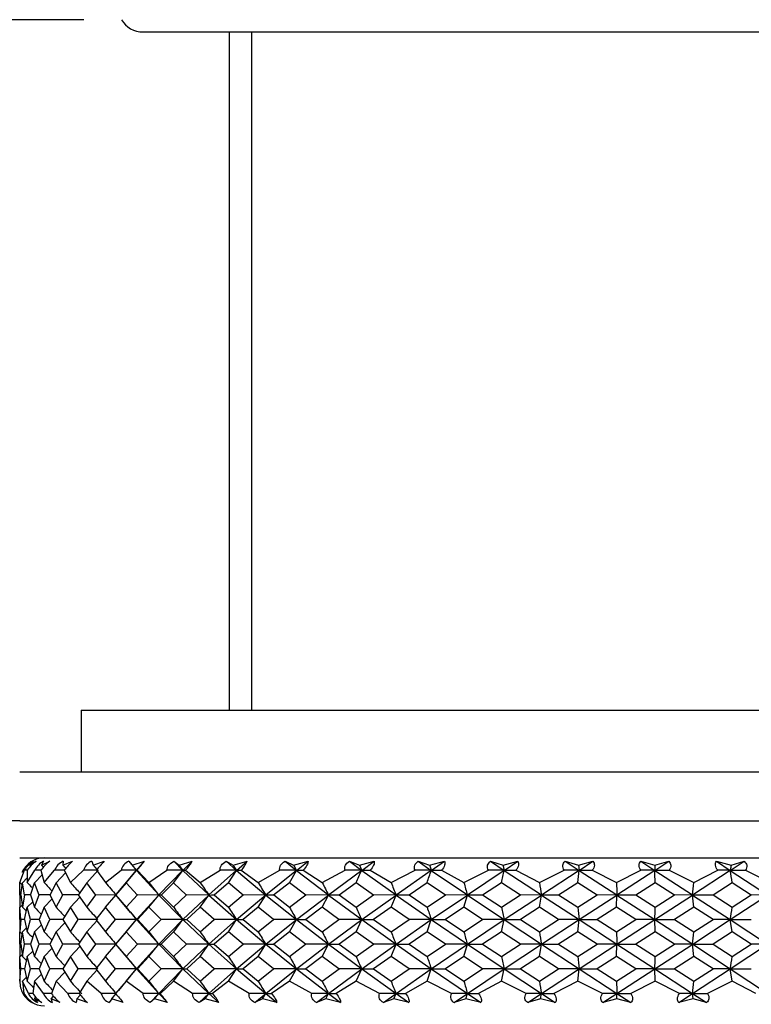
# Model space of a CAD drawing. Extents: x 9 to 197, y 34 to 273.
# Drawn here: x 89 to 104, y 111 to 131 of the extents above; entities that cross this region are included whole.
import ezdxf

# ---------------------------------------------------------------- set-up
doc = ezdxf.new("R2010")
doc.units = 0
for name, color, linetype in [('_TRANSLATION', 7, 'CONTINUOUS'), ('SCDBSC0002', 7, 'CONTINUOUS'), ('SFLBSC0002', 7, 'CONTINUOUS'), ('SGABSC0001', 7, 'CONTINUOUS'), ('SGUBSC0001', 7, 'CONTINUOUS'), ('SGUBSC0003', 7, 'CONTINUOUS'), ('SORBSC0012', 7, 'CONTINUOUS')]:
    doc.layers.add(name, color=color, linetype=linetype)
doc.styles.add('SEACAD_SOLID_EDGE_ISO', font='seiso.ttf')

# ---------------------------------------------------------------- blocks, each defined once
blk = doc.blocks.new('SE1')
at = {"layer": 'SCDBSC0002', "color": 7, "linetype": 'CONTINUOUS'}
for p, q in [((89.632, 113.888), (89.552, 113.808)), ((89.552, 113.808), (89.685, 113.888)), ((89.837, 113.888), (89.795, 113.808)), ((89.795, 113.808), (89.96, 113.888)), ((90.233, 113.888), (90.227, 113.808)), ((90.227, 113.808), (90.423, 113.888)), ((90.811, 113.888), (90.844, 113.808)), ((90.844, 113.808), (91.067, 113.888)), ((91.562, 113.889), (91.582, 113.865)), ((91.563, 113.888), (91.633, 113.808)), ((91.582, 113.865), (91.719, 113.704)), ((91.633, 113.808), (91.88, 113.888)), ((91.719, 113.704), (91.88, 113.887)), ((92.478, 113.888), (92.584, 113.808)), ((92.478, 113.887), (92.662, 113.704)), ((92.584, 113.808), (92.851, 113.888)), ((92.662, 113.704), (92.851, 113.887)), ((93.54, 113.888), (93.681, 113.808)), ((93.54, 113.887), (93.75, 113.704)), ((93.681, 113.808), (93.963, 113.888)), ((93.75, 113.704), (93.963, 113.887)), ((94.734, 113.888), (94.907, 113.808)), ((94.734, 113.887), (94.965, 113.704)), ((94.907, 113.808), (95.2, 113.888)), ((94.965, 113.704), (95.2, 113.887)), ((96.04, 113.888), (96.242, 113.808)), ((96.04, 113.887), (96.289, 113.704)), ((96.242, 113.808), (96.542, 113.888)), ((96.289, 113.704), (96.542, 113.887)), ((97.437, 113.888), (97.666, 113.808)), ((97.437, 113.887), (97.701, 113.704)), ((97.666, 113.808), (97.967, 113.888)), ((97.701, 113.704), (97.967, 113.887)), ((98.904, 113.888), (99.156, 113.808)), ((98.904, 113.887), (99.178, 113.704)), ((99.156, 113.808), (99.454, 113.888)), ((99.178, 113.704), (99.454, 113.887)), ((100.418, 113.888), (100.688, 113.808)), ((100.418, 113.887), (100.698, 113.704)), ((100.688, 113.808), (100.979, 113.888)), ((100.698, 113.704), (100.979, 113.887)), ((101.954, 113.888), (102.239, 113.808)), ((101.954, 113.887), (102.235, 113.704)), ((102.235, 113.704), (102.517, 113.887)), ((102.239, 113.808), (102.517, 113.888)), ((103.488, 113.888), (103.783, 113.808)), ((103.488, 113.887), (103.767, 113.704)), ((103.767, 113.704), (104.045, 113.887)), ((103.783, 113.808), (104.045, 113.888)), ((89.357, 113.455), (89.449, 113.705)), ((89.503, 113.705), (89.449, 113.705)), ((89.503, 113.705), (89.505, 113.455)), ((89.505, 113.455), (89.658, 113.705)), ((89.783, 113.705), (89.658, 113.705)), ((89.783, 113.705), (89.847, 113.455)), ((89.847, 113.455), (90.059, 113.705)), ((90.253, 113.705), (90.059, 113.705)), ((90.09, 113.454), (90.278, 113.655)), ((90.253, 113.705), (90.379, 113.455)), ((90.379, 113.455), (90.646, 113.705)), ((90.906, 113.705), (90.646, 113.705)), ((90.713, 113.454), (90.936, 113.704)), ((90.906, 113.705), (91.091, 113.455)), ((91.091, 113.455), (91.41, 113.705)), ((91.719, 113.705), (91.41, 113.705)), ((91.512, 113.454), (91.719, 113.704)), ((91.587, 113.545), (91.719, 113.705)), ((91.719, 113.705), (91.731, 113.705)), ((91.719, 113.704), (92.172, 113.205)), ((91.731, 113.705), (91.974, 113.455)), ((91.974, 113.455), (92.338, 113.705)), ((92.172, 113.205), (92.662, 113.705)), ((92.662, 113.705), (92.338, 113.705)), ((92.474, 113.454), (92.662, 113.704)), ((92.662, 113.705), (92.716, 113.705)), ((92.662, 113.704), (93.189, 113.205)), ((92.716, 113.705), (93.012, 113.455)), ((93.012, 113.455), (93.416, 113.705)), ((93.189, 113.205), (93.75, 113.705)), ((93.75, 113.705), (93.416, 113.705)), ((93.584, 113.454), (93.75, 113.704)), ((93.75, 113.705), (93.845, 113.705)), ((93.75, 113.704), (94.343, 113.204)), ((93.845, 113.705), (94.189, 113.455)), ((94.189, 113.455), (94.628, 113.705)), ((94.343, 113.205), (94.965, 113.705)), ((94.965, 113.705), (94.628, 113.705)), ((94.825, 113.454), (94.965, 113.704)), ((94.965, 113.705), (95.101, 113.705)), ((94.965, 113.704), (95.615, 113.205)), ((95.101, 113.705), (95.488, 113.455)), ((95.488, 113.455), (95.953, 113.705)), ((95.615, 113.205), (96.289, 113.705)), ((96.289, 113.705), (95.953, 113.705)), ((96.289, 113.705), (96.462, 113.705)), ((96.289, 113.704), (96.986, 113.205)), ((96.462, 113.705), (96.886, 113.455)), ((96.886, 113.455), (97.371, 113.705)), ((96.986, 113.205), (97.701, 113.705)), ((97.701, 113.705), (97.371, 113.705)), ((97.701, 113.705), (97.909, 113.705)), ((97.701, 113.704), (98.433, 113.205)), ((97.909, 113.705), (98.363, 113.455)), ((98.363, 113.455), (98.86, 113.705)), ((98.433, 113.205), (99.178, 113.705)), ((99.178, 113.705), (98.86, 113.705)), ((99.178, 113.705), (99.418, 113.705)), ((99.178, 113.704), (99.934, 113.205)), ((99.418, 113.705), (99.895, 113.455)), ((99.895, 113.455), (100.396, 113.705)), ((99.934, 113.205), (100.698, 113.705)), ((100.698, 113.705), (100.396, 113.705)), ((100.688, 113.808), (100.698, 113.705)), ((100.698, 113.705), (100.966, 113.705)), ((100.698, 113.704), (101.466, 113.205)), ((100.966, 113.705), (101.458, 113.455)), ((101.458, 113.455), (101.955, 113.705)), ((101.466, 113.205), (102.235, 113.705)), ((102.235, 113.705), (101.955, 113.705)), ((102.239, 113.808), (102.235, 113.705)), ((102.235, 113.705), (102.527, 113.705)), ((102.235, 113.704), (103.003, 113.205)), ((102.527, 113.705), (103.027, 113.455)), ((103.003, 113.205), (103.767, 113.705)), ((103.027, 113.455), (103.513, 113.705)), ((103.767, 113.705), (103.513, 113.705)), ((103.767, 113.705), (104.077, 113.705)), ((103.767, 113.704), (104.523, 113.205)), ((104.077, 113.705), (104.577, 113.455)), ((89.351, 113.204), (89.357, 113.454)), ((89.375, 113.204), (89.406, 113.454)), ((89.406, 113.454), (89.504, 113.553)), ((89.449, 113.204), (89.406, 113.454)), ((89.572, 113.204), (89.652, 113.454)), ((89.652, 113.454), (89.806, 113.613)), ((89.743, 113.204), (89.652, 113.454)), ((90.09, 113.454), (89.963, 113.204)), ((90.228, 113.204), (90.09, 113.454)), ((90.713, 113.454), (90.54, 113.204)), ((90.897, 113.204), (90.713, 113.454)), ((91.512, 113.454), (91.297, 113.204)), ((91.588, 113.551), (91.304, 113.213)), ((91.738, 113.204), (91.512, 113.454)), ((92.474, 113.454), (92.219, 113.204)), ((92.738, 113.204), (92.474, 113.454)), ((93.584, 113.454), (93.294, 113.204)), ((93.883, 113.204), (93.584, 113.454)), ((94.825, 113.454), (94.503, 113.204)), ((95.153, 113.204), (94.825, 113.454)), ((96.176, 113.454), (95.829, 113.204)), ((96.528, 113.204), (96.176, 113.454)), ((97.616, 113.454), (97.249, 113.204)), ((97.988, 113.204), (97.616, 113.454)), ((99.124, 113.454), (98.742, 113.204)), ((99.508, 113.204), (99.124, 113.454)), ((100.674, 113.454), (100.284, 113.204)), ((101.066, 113.204), (100.674, 113.454)), ((102.243, 113.454), (101.851, 113.204)), ((102.635, 113.204), (102.243, 113.454)), ((103.806, 113.454), (103.418, 113.204)), ((104.193, 113.204), (103.806, 113.454)), ((89.351, 113.205), (89.357, 112.955)), ((89.375, 113.205), (89.351, 113.205)), ((89.375, 113.205), (89.406, 112.955)), ((89.449, 113.205), (89.406, 112.955)), ((89.572, 113.205), (89.45, 113.205)), ((89.505, 112.954), (89.616, 113.067)), ((89.572, 113.205), (89.652, 112.955)), ((89.652, 112.955), (89.743, 113.205)), ((89.963, 113.205), (89.744, 113.205)), ((89.847, 112.954), (90.006, 113.12)), ((89.963, 113.205), (90.09, 112.955)), ((90.09, 112.955), (90.228, 113.205)), ((90.541, 113.205), (90.229, 113.205)), ((90.379, 112.954), (90.57, 113.162)), ((90.54, 113.205), (90.713, 112.955)), ((90.713, 112.955), (90.897, 113.205)), ((91.307, 113.204), (90.897, 113.205)), ((91.092, 112.954), (91.302, 113.199)), ((91.297, 113.205), (91.512, 112.955)), ((91.297, 113.205), (91.594, 112.852)), ((91.512, 112.955), (91.738, 113.205)), ((91.72, 112.704), (92.172, 113.204)), ((92.171, 113.204), (91.738, 113.205)), ((91.974, 112.954), (92.172, 113.204)), ((92.172, 113.204), (92.662, 112.705)), ((92.219, 113.205), (92.474, 112.955)), ((92.474, 112.955), (92.738, 113.205)), ((92.662, 112.705), (93.189, 113.204)), ((93.189, 113.204), (92.739, 113.205)), ((93.012, 112.954), (93.189, 113.204)), ((93.189, 113.204), (93.75, 112.705)), ((93.294, 113.205), (93.584, 112.955)), ((93.584, 112.955), (93.883, 113.205)), ((93.75, 112.704), (94.343, 113.205)), ((94.343, 113.204), (93.883, 113.205)), ((94.189, 112.954), (94.343, 113.204)), ((94.343, 113.204), (94.966, 112.705)), ((94.504, 113.205), (94.825, 112.955)), ((94.825, 112.955), (95.153, 113.205)), ((94.966, 112.704), (95.615, 113.204)), ((95.615, 113.204), (95.153, 113.205)), ((95.488, 112.954), (95.615, 113.204)), ((95.615, 113.204), (96.29, 112.705)), ((95.829, 113.205), (96.176, 112.955)), ((96.176, 112.955), (96.528, 113.205)), ((96.29, 112.704), (96.986, 113.204)), ((96.986, 113.204), (96.528, 113.205)), ((96.886, 112.954), (96.986, 113.204)), ((96.986, 113.204), (97.701, 112.705)), ((97.249, 113.205), (97.616, 112.955)), ((97.616, 112.955), (97.988, 113.205)), ((97.701, 112.704), (98.433, 113.204)), ((98.433, 113.204), (97.988, 113.205)), ((98.363, 112.954), (98.433, 113.204)), ((98.433, 113.204), (99.179, 112.705)), ((98.742, 113.205), (99.124, 112.955)), ((99.124, 112.955), (99.508, 113.205)), ((99.179, 112.704), (99.934, 113.204)), ((99.934, 113.204), (99.508, 113.205)), ((99.895, 112.954), (99.934, 113.204)), ((99.934, 113.204), (100.698, 112.704)), ((100.284, 113.205), (100.674, 112.955)), ((100.674, 112.955), (101.065, 113.205)), ((100.698, 112.705), (101.466, 113.204)), ((101.466, 113.204), (101.066, 113.205)), ((101.458, 112.954), (101.466, 113.204)), ((101.466, 113.204), (102.235, 112.705)), ((101.851, 113.205), (102.243, 112.955)), ((102.235, 112.705), (103.003, 113.204)), ((102.243, 112.955), (102.635, 113.205)), ((103.003, 113.204), (102.635, 113.205)), ((103.003, 113.204), (103.767, 112.704)), ((103.027, 112.954), (103.003, 113.204)), ((103.418, 113.205), (103.806, 112.955)), ((103.767, 112.705), (104.523, 113.204)), ((103.806, 112.955), (104.193, 113.205)), ((104.523, 113.204), (104.193, 113.205)), ((89.351, 112.704), (89.357, 112.954)), ((89.357, 112.954), (89.401, 112.998)), ((89.375, 112.704), (89.357, 112.954)), ((89.449, 112.704), (89.505, 112.954)), ((89.572, 112.704), (89.505, 112.954)), ((89.847, 112.954), (89.743, 112.704)), ((89.962, 112.704), (89.847, 112.954)), ((90.379, 112.954), (90.229, 112.704)), ((90.54, 112.704), (90.379, 112.954)), ((91.091, 112.954), (90.897, 112.704)), ((91.296, 112.704), (91.091, 112.954)), ((91.596, 112.854), (91.72, 112.705)), ((91.974, 112.954), (91.738, 112.704)), ((92.219, 112.704), (91.974, 112.954)), ((93.012, 112.954), (92.739, 112.704)), ((93.294, 112.704), (93.012, 112.954)), ((94.189, 112.954), (93.883, 112.704)), ((94.503, 112.704), (94.189, 112.954)), ((95.488, 112.954), (95.153, 112.704)), ((95.828, 112.704), (95.487, 112.954)), ((96.886, 112.954), (96.529, 112.704)), ((97.249, 112.704), (96.886, 112.954)), ((98.363, 112.954), (97.988, 112.704)), ((98.742, 112.704), (98.363, 112.954)), ((99.895, 112.954), (99.509, 112.704)), ((100.284, 112.704), (99.895, 112.954)), ((101.458, 112.954), (101.066, 112.704)), ((101.85, 112.704), (101.458, 112.954)), ((103.027, 112.954), (102.636, 112.704)), ((103.417, 112.704), (103.027, 112.954)), ((89.351, 112.705), (89.357, 112.455)), ((89.375, 112.705), (89.357, 112.455)), ((89.449, 112.705), (89.376, 112.705)), ((89.449, 112.705), (89.505, 112.455)), ((89.505, 112.455), (89.572, 112.705)), ((89.744, 112.705), (89.572, 112.705)), ((89.743, 112.705), (89.847, 112.455)), ((89.847, 112.455), (89.962, 112.705)), ((90.229, 112.704), (89.963, 112.705)), ((90.09, 112.454), (90.267, 112.642)), ((90.229, 112.705), (90.379, 112.455)), ((90.379, 112.455), (90.54, 112.705)), ((90.897, 112.704), (90.541, 112.705)), ((90.713, 112.454), (90.916, 112.681)), ((90.897, 112.705), (91.091, 112.455)), ((91.091, 112.455), (91.296, 112.705)), ((91.719, 112.704), (91.297, 112.705)), ((91.512, 112.454), (91.719, 112.704)), ((91.598, 112.557), (91.72, 112.704)), ((91.719, 112.705), (92.172, 112.204)), ((91.72, 112.704), (91.739, 112.705)), ((91.738, 112.705), (91.974, 112.455)), ((91.974, 112.455), (92.219, 112.705)), ((92.172, 112.205), (92.662, 112.704)), ((92.662, 112.704), (92.219, 112.705)), ((92.475, 112.454), (92.662, 112.704)), ((92.662, 112.704), (92.739, 112.705)), ((92.662, 112.704), (93.189, 112.204)), ((92.739, 112.705), (93.012, 112.455)), ((93.012, 112.455), (93.293, 112.705)), ((93.189, 112.205), (93.75, 112.704)), ((93.75, 112.704), (93.294, 112.705)), ((93.584, 112.454), (93.75, 112.704)), ((93.75, 112.704), (93.883, 112.705)), ((93.75, 112.704), (94.343, 112.204)), ((93.883, 112.705), (94.189, 112.455)), ((94.189, 112.455), (94.503, 112.705)), ((94.343, 112.204), (94.966, 112.704)), ((94.965, 112.704), (94.503, 112.705)), ((94.825, 112.454), (94.965, 112.704)), ((94.965, 112.704), (95.615, 112.204)), ((94.966, 112.704), (95.153, 112.705)), ((95.153, 112.705), (95.488, 112.455)), ((95.488, 112.455), (95.828, 112.705)), ((95.615, 112.204), (96.29, 112.704)), ((96.289, 112.704), (95.829, 112.705)), ((96.176, 112.454), (96.29, 112.704)), ((96.29, 112.704), (96.529, 112.705)), ((96.29, 112.704), (96.986, 112.205)), ((96.529, 112.705), (96.886, 112.455)), ((96.886, 112.455), (97.249, 112.705)), ((96.986, 112.205), (97.701, 112.704)), ((97.701, 112.704), (97.249, 112.705)), ((97.617, 112.454), (97.701, 112.704)), ((97.701, 112.704), (97.988, 112.705)), ((97.701, 112.704), (98.433, 112.205)), ((97.988, 112.705), (98.363, 112.455)), ((98.363, 112.455), (98.742, 112.705)), ((98.433, 112.204), (99.179, 112.704)), ((99.178, 112.704), (98.742, 112.705)), ((99.124, 112.454), (99.179, 112.704)), ((99.178, 112.704), (99.935, 112.204)), ((99.179, 112.704), (99.509, 112.705)), ((99.509, 112.705), (99.895, 112.455)), ((99.895, 112.455), (100.284, 112.705)), ((99.935, 112.205), (100.698, 112.704)), ((100.698, 112.704), (100.284, 112.705)), ((100.674, 112.454), (100.698, 112.704)), ((100.698, 112.704), (101.066, 112.705)), ((100.698, 112.704), (101.466, 112.205)), ((101.066, 112.705), (101.458, 112.455)), ((101.458, 112.455), (101.85, 112.705)), ((101.466, 112.204), (102.235, 112.704)), ((102.235, 112.704), (101.85, 112.705)), ((102.235, 112.704), (103.004, 112.204)), ((102.243, 112.454), (102.235, 112.704)), ((102.236, 112.704), (102.636, 112.705)), ((102.636, 112.705), (103.027, 112.455)), ((103.004, 112.205), (103.767, 112.705)), ((103.027, 112.455), (103.417, 112.705)), ((103.767, 112.704), (103.417, 112.705)), ((103.767, 112.704), (104.193, 112.705)), ((103.767, 112.704), (104.523, 112.205)), ((103.806, 112.454), (103.767, 112.704)), ((89.351, 112.204), (89.357, 112.454)), ((89.375, 112.204), (89.406, 112.454)), ((89.406, 112.454), (89.487, 112.535)), ((89.449, 112.204), (89.406, 112.454)), ((89.652, 112.454), (89.572, 112.204)), ((89.652, 112.454), (89.789, 112.595)), ((89.743, 112.204), (89.652, 112.454)), ((90.09, 112.454), (89.963, 112.204)), ((90.228, 112.204), (90.09, 112.454)), ((90.713, 112.454), (90.541, 112.204)), ((90.897, 112.204), (90.713, 112.454)), ((91.595, 112.559), (91.297, 112.204)), ((91.512, 112.454), (91.297, 112.204)), ((91.738, 112.204), (91.512, 112.454)), ((92.474, 112.454), (92.22, 112.204)), ((92.738, 112.204), (92.474, 112.454)), ((93.584, 112.454), (93.294, 112.204)), ((93.882, 112.204), (93.584, 112.454)), ((94.825, 112.454), (94.504, 112.204)), ((95.152, 112.204), (94.824, 112.454)), ((96.176, 112.454), (95.829, 112.204)), ((96.528, 112.204), (96.176, 112.454)), ((97.617, 112.454), (97.25, 112.204)), ((97.988, 112.204), (97.616, 112.454)), ((99.124, 112.454), (98.742, 112.204)), ((99.508, 112.204), (99.124, 112.454)), ((100.675, 112.454), (100.284, 112.204)), ((101.065, 112.204), (100.674, 112.454)), ((102.244, 112.454), (101.851, 112.204)), ((102.635, 112.204), (102.243, 112.454)), ((103.806, 112.454), (103.418, 112.204)), ((104.192, 112.204), (103.806, 112.454)), ((89.351, 112.205), (89.357, 111.955)), ((89.375, 112.204), (89.351, 112.204)), ((89.375, 112.205), (89.406, 111.955)), ((89.406, 111.955), (89.449, 112.205)), ((89.572, 112.204), (89.45, 112.204)), ((89.505, 111.954), (89.616, 112.067)), ((89.572, 112.205), (89.652, 111.955)), ((89.652, 111.955), (89.743, 112.205)), ((89.963, 112.204), (89.744, 112.204)), ((89.847, 111.954), (90.006, 112.119)), ((89.963, 112.205), (90.09, 111.955)), ((90.09, 111.955), (90.228, 112.205)), ((90.541, 112.204), (90.229, 112.204)), ((90.379, 111.954), (90.57, 112.162)), ((90.541, 112.205), (90.713, 111.955)), ((90.713, 111.955), (90.897, 112.205)), ((91.307, 112.204), (90.897, 112.204)), ((91.092, 111.954), (91.302, 112.199)), ((91.297, 112.205), (91.512, 111.955)), ((91.297, 112.204), (91.597, 111.848)), ((91.512, 111.955), (91.738, 112.205)), ((91.719, 111.705), (92.172, 112.204)), ((92.172, 112.204), (91.738, 112.204)), ((91.974, 111.954), (92.172, 112.204)), ((92.172, 112.204), (92.22, 112.204)), ((92.172, 112.204), (92.662, 111.705)), ((92.22, 112.205), (92.474, 111.955)), ((92.474, 111.955), (92.738, 112.205)), ((92.662, 111.705), (93.189, 112.204)), ((93.189, 112.204), (92.739, 112.204)), ((93.012, 111.954), (93.189, 112.204)), ((93.189, 112.204), (93.294, 112.204)), ((93.189, 112.204), (93.75, 111.705)), ((93.294, 112.205), (93.584, 111.955)), ((93.584, 111.955), (93.883, 112.205)), ((93.75, 111.705), (94.343, 112.204)), ((94.343, 112.204), (93.883, 112.204)), ((94.19, 111.954), (94.343, 112.204)), ((94.343, 112.204), (94.504, 112.204)), ((94.343, 112.204), (94.965, 111.705)), ((94.504, 112.205), (94.825, 111.955)), ((94.825, 111.955), (95.152, 112.205)), ((94.965, 111.705), (95.615, 112.204)), ((95.615, 112.204), (95.153, 112.204)), ((95.488, 111.954), (95.615, 112.204)), ((95.615, 112.204), (95.829, 112.204)), ((95.615, 112.204), (96.29, 111.705)), ((95.829, 112.205), (96.176, 111.955)), ((96.176, 111.955), (96.528, 112.205)), ((96.29, 111.705), (96.986, 112.204)), ((96.986, 112.204), (96.528, 112.204)), ((96.886, 111.954), (96.986, 112.204)), ((96.986, 112.204), (97.25, 112.204)), ((96.986, 112.204), (97.701, 111.705)), ((97.25, 112.205), (97.616, 111.955)), ((97.616, 111.955), (97.988, 112.205)), ((97.701, 111.705), (98.433, 112.204)), ((98.433, 112.204), (97.988, 112.204)), ((98.363, 111.954), (98.433, 112.204)), ((98.433, 112.204), (98.742, 112.204)), ((98.433, 112.204), (99.179, 111.705)), ((98.742, 112.205), (99.124, 111.955)), ((99.124, 111.955), (99.508, 112.205)), ((99.179, 111.705), (99.935, 112.205)), ((99.934, 112.204), (99.508, 112.204)), ((99.895, 111.954), (99.934, 112.204)), ((99.935, 112.204), (100.284, 112.204)), ((99.935, 112.204), (100.698, 111.705)), ((100.284, 112.205), (100.674, 111.955)), ((100.674, 111.955), (101.065, 112.205)), ((100.698, 111.705), (101.466, 112.204)), ((101.466, 112.204), (101.065, 112.204)), ((101.458, 111.954), (101.466, 112.204)), ((101.466, 112.204), (101.851, 112.204)), ((101.466, 112.204), (102.235, 111.705)), ((101.851, 112.205), (102.243, 111.955)), ((102.235, 111.705), (103.004, 112.205)), ((102.243, 111.955), (102.635, 112.205)), ((103.003, 112.204), (102.635, 112.204)), ((103.027, 111.954), (103.003, 112.204)), ((103.004, 112.204), (103.418, 112.204)), ((103.004, 112.204), (103.767, 111.705)), ((103.418, 112.205), (103.806, 111.955)), ((103.767, 111.705), (104.523, 112.204)), ((103.806, 111.955), (104.192, 112.205)), ((104.523, 112.204), (104.192, 112.204)), ((89.351, 111.704), (89.357, 111.954)), ((89.357, 111.954), (89.401, 111.998)), ((89.375, 111.704), (89.357, 111.954)), ((89.505, 111.954), (89.449, 111.704)), ((89.572, 111.704), (89.505, 111.954)), ((89.847, 111.954), (89.743, 111.704)), ((89.962, 111.704), (89.847, 111.954)), ((90.379, 111.954), (90.229, 111.704)), ((90.54, 111.704), (90.379, 111.954)), ((91.091, 111.954), (90.897, 111.704)), ((91.296, 111.704), (91.091, 111.954)), ((91.599, 111.85), (91.719, 111.705)), ((91.974, 111.954), (91.738, 111.704)), ((92.219, 111.704), (91.974, 111.954)), ((93.012, 111.954), (92.739, 111.704)), ((93.294, 111.704), (93.012, 111.954)), ((94.19, 111.954), (93.883, 111.704)), ((94.503, 111.704), (94.189, 111.954)), ((95.488, 111.954), (95.153, 111.704)), ((95.828, 111.704), (95.487, 111.954)), ((96.887, 111.954), (96.529, 111.704)), ((97.249, 111.704), (96.886, 111.954)), ((98.363, 111.954), (97.988, 111.704)), ((98.742, 111.704), (98.363, 111.954)), ((99.895, 111.954), (99.509, 111.704)), ((100.284, 111.704), (99.895, 111.954)), ((101.458, 111.954), (101.066, 111.704)), ((101.85, 111.704), (101.458, 111.954)), ((103.027, 111.954), (102.636, 111.704)), ((103.417, 111.704), (103.027, 111.954)), ((89.351, 111.705), (89.357, 111.455)), ((89.357, 111.455), (89.375, 111.705)), ((89.449, 111.704), (89.376, 111.704)), ((89.449, 111.705), (89.505, 111.455)), ((89.505, 111.455), (89.572, 111.705)), ((89.744, 111.704), (89.572, 111.704)), ((89.743, 111.705), (89.847, 111.455)), ((89.847, 111.455), (89.962, 111.705)), ((90.229, 111.704), (89.963, 111.704)), ((90.09, 111.454), (90.266, 111.642)), ((90.229, 111.705), (90.379, 111.455)), ((90.379, 111.455), (90.54, 111.705)), ((90.897, 111.705), (90.54, 111.704)), ((90.713, 111.454), (90.915, 111.681)), ((90.897, 111.705), (91.091, 111.455)), ((91.091, 111.455), (91.296, 111.705)), ((91.719, 111.705), (91.297, 111.704)), ((91.512, 111.454), (91.719, 111.704)), ((91.595, 111.554), (91.719, 111.705)), ((91.719, 111.705), (91.738, 111.704)), ((91.719, 111.705), (92.171, 111.205)), ((91.738, 111.705), (91.974, 111.455)), ((91.974, 111.455), (92.219, 111.705)), ((92.171, 111.205), (92.662, 111.705)), ((92.662, 111.705), (92.219, 111.704)), ((92.474, 111.454), (92.662, 111.704)), ((92.662, 111.705), (92.739, 111.704)), ((92.662, 111.705), (93.189, 111.205)), ((92.739, 111.705), (93.012, 111.455)), ((93.012, 111.455), (93.294, 111.705)), ((93.189, 111.205), (93.75, 111.705)), ((93.75, 111.705), (93.294, 111.704)), ((93.584, 111.454), (93.75, 111.704)), ((93.75, 111.705), (93.883, 111.704)), ((93.75, 111.705), (94.343, 111.205)), ((93.883, 111.705), (94.189, 111.455)), ((94.189, 111.455), (94.503, 111.705)), ((94.343, 111.205), (94.965, 111.705)), ((94.965, 111.705), (94.503, 111.704)), ((94.825, 111.454), (94.965, 111.704)), ((94.965, 111.705), (95.153, 111.704)), ((94.965, 111.705), (95.615, 111.205)), ((95.153, 111.705), (95.488, 111.455)), ((95.488, 111.455), (95.829, 111.705)), ((95.615, 111.205), (96.29, 111.705)), ((96.289, 111.705), (95.829, 111.704)), ((96.176, 111.454), (96.289, 111.704)), ((96.29, 111.705), (96.529, 111.704)), ((96.29, 111.705), (96.986, 111.205)), ((96.529, 111.705), (96.886, 111.455)), ((96.886, 111.455), (97.249, 111.705)), ((96.986, 111.205), (97.701, 111.705)), ((97.701, 111.705), (97.249, 111.704)), ((97.617, 111.454), (97.701, 111.704)), ((97.701, 111.705), (97.988, 111.704)), ((97.701, 111.705), (98.433, 111.205)), ((97.988, 111.705), (98.363, 111.455)), ((98.363, 111.455), (98.742, 111.705)), ((98.433, 111.205), (99.179, 111.705)), ((99.178, 111.705), (98.742, 111.704)), ((99.124, 111.454), (99.178, 111.704)), ((99.179, 111.705), (99.509, 111.704)), ((99.179, 111.704), (99.934, 111.205)), ((99.509, 111.705), (99.895, 111.455)), ((99.895, 111.455), (100.284, 111.705)), ((99.934, 111.205), (100.698, 111.705)), ((100.698, 111.705), (100.284, 111.704)), ((100.674, 111.454), (100.698, 111.704)), ((100.698, 111.705), (101.066, 111.704)), ((100.698, 111.705), (101.466, 111.205)), ((101.066, 111.705), (101.458, 111.455)), ((101.458, 111.455), (101.85, 111.705)), ((101.466, 111.205), (102.235, 111.705)), ((102.235, 111.705), (101.85, 111.704)), ((102.235, 111.705), (103.003, 111.205)), ((102.243, 111.454), (102.235, 111.704)), ((102.236, 111.705), (102.636, 111.704)), ((102.636, 111.705), (103.027, 111.455)), ((103.003, 111.205), (103.767, 111.705)), ((103.027, 111.455), (103.417, 111.705)), ((103.767, 111.705), (103.417, 111.704)), ((103.767, 111.705), (104.193, 111.704)), ((103.767, 111.704), (104.523, 111.205)), ((103.806, 111.454), (103.767, 111.704)), ((89.406, 111.454), (89.487, 111.535)), ((89.529, 111.204), (89.406, 111.454)), ((89.406, 111.454), (89.436, 111.204)), ((89.652, 111.454), (89.619, 111.204)), ((89.652, 111.454), (89.789, 111.595)), ((89.835, 111.204), (89.652, 111.454)), ((90.09, 111.454), (89.994, 111.204)), ((90.33, 111.204), (90.09, 111.454)), ((90.713, 111.454), (90.557, 111.204)), ((91.006, 111.204), (90.713, 111.454)), ((91.512, 111.454), (91.297, 111.204)), ((91.593, 111.556), (91.352, 111.27)), ((91.854, 111.204), (91.512, 111.454)), ((92.474, 111.454), (92.205, 111.204)), ((92.859, 111.204), (92.474, 111.454)), ((93.584, 111.454), (93.264, 111.204)), ((94.006, 111.204), (93.584, 111.454)), ((94.825, 111.454), (94.458, 111.204)), ((95.277, 111.204), (94.825, 111.454)), ((96.176, 111.454), (95.77, 111.204)), ((96.652, 111.204), (96.176, 111.454)), ((97.617, 111.454), (97.177, 111.204)), ((98.108, 111.204), (97.616, 111.454)), ((99.124, 111.454), (98.657, 111.204)), ((99.624, 111.204), (99.124, 111.454)), ((100.674, 111.454), (100.189, 111.204)), ((101.174, 111.204), (100.674, 111.454)), ((102.243, 111.454), (101.746, 111.204)), ((102.736, 111.204), (102.243, 111.454)), ((103.806, 111.454), (103.305, 111.204)), ((104.283, 111.204), (103.806, 111.454)), ((89.578, 111.05), (89.503, 111.101)), ((89.503, 111.101), (89.601, 111.021)), ((89.619, 111.204), (89.529, 111.204)), ((89.649, 111.101), (89.678, 111.13)), ((89.799, 111.021), (89.649, 111.101)), ((89.649, 111.101), (89.711, 111.021)), ((89.994, 111.204), (89.835, 111.204)), ((89.988, 111.101), (90.036, 111.152)), ((90.169, 111.021), (89.988, 111.101)), ((89.988, 111.101), (90.012, 111.021)), ((90.557, 111.204), (90.33, 111.204)), ((90.513, 111.101), (90.499, 111.021)), ((90.513, 111.101), (90.574, 111.167)), ((90.723, 111.021), (90.513, 111.101)), ((91.307, 111.204), (91.006, 111.204)), ((91.217, 111.101), (91.166, 111.021)), ((91.217, 111.101), (91.307, 111.204)), ((91.453, 111.021), (91.217, 111.101)), ((92.171, 111.204), (91.854, 111.204)), ((92.001, 111.022), (92.171, 111.205)), ((92.089, 111.101), (92.001, 111.021)), ((92.089, 111.101), (92.171, 111.204)), ((92.346, 111.021), (92.089, 111.101)), ((92.171, 111.204), (92.205, 111.204)), ((92.171, 111.205), (92.347, 111.022)), ((93.189, 111.204), (92.859, 111.204)), ((92.992, 111.022), (93.189, 111.205)), ((93.115, 111.101), (92.992, 111.021)), ((93.115, 111.101), (93.189, 111.204)), ((93.39, 111.021), (93.115, 111.101)), ((93.189, 111.204), (93.264, 111.204)), ((93.189, 111.205), (93.39, 111.022)), ((94.343, 111.204), (94.006, 111.204)), ((94.122, 111.022), (94.343, 111.205)), ((94.279, 111.101), (94.122, 111.021)), ((94.279, 111.101), (94.343, 111.204)), ((94.567, 111.021), (94.279, 111.101)), ((94.343, 111.204), (94.458, 111.204)), ((94.343, 111.205), (94.567, 111.022)), ((95.615, 111.204), (95.277, 111.204)), ((95.374, 111.022), (95.615, 111.205)), ((95.562, 111.101), (95.374, 111.021)), ((95.562, 111.101), (95.615, 111.204)), ((95.859, 111.021), (95.562, 111.101)), ((95.615, 111.204), (95.77, 111.204)), ((95.615, 111.205), (95.859, 111.022)), ((96.986, 111.204), (96.652, 111.204)), ((96.728, 111.022), (96.986, 111.205)), ((96.944, 111.101), (96.728, 111.021)), ((96.944, 111.101), (96.986, 111.204)), ((97.245, 111.021), (96.944, 111.101)), ((96.986, 111.204), (97.177, 111.204)), ((96.986, 111.205), (97.245, 111.022)), ((98.433, 111.204), (98.108, 111.204)), ((98.163, 111.022), (98.433, 111.205)), ((98.404, 111.101), (98.163, 111.021)), ((98.404, 111.101), (98.433, 111.204)), ((98.704, 111.021), (98.404, 111.101)), ((98.433, 111.204), (98.657, 111.204)), ((98.433, 111.205), (98.704, 111.022)), ((99.934, 111.204), (99.624, 111.204)), ((99.657, 111.022), (99.934, 111.205)), ((99.918, 111.101), (99.657, 111.021)), ((99.918, 111.101), (99.934, 111.205)), ((100.213, 111.021), (99.918, 111.101)), ((99.934, 111.204), (100.189, 111.204)), ((99.934, 111.205), (100.213, 111.022)), ((101.466, 111.204), (101.174, 111.204)), ((101.184, 111.022), (101.466, 111.205)), ((101.463, 111.101), (101.184, 111.021)), ((101.463, 111.101), (101.466, 111.205)), ((101.748, 111.021), (101.463, 111.101)), ((101.466, 111.204), (101.746, 111.204)), ((101.466, 111.205), (101.748, 111.022)), ((102.723, 111.022), (103.003, 111.205)), ((103.013, 111.101), (102.723, 111.021)), ((103.003, 111.204), (102.736, 111.204)), ((103.003, 111.205), (103.284, 111.022)), ((103.013, 111.101), (103.003, 111.204)), ((103.004, 111.204), (103.305, 111.204)), ((103.284, 111.021), (103.013, 111.101))]:
    blk.add_line(p, q, dxfattribs=at)
for centre, radius, start, end in [((89.851, 113.455), 0.5, 90, 155.7679), ((89.847, 113.49), 0.452, 118.4621, 151.682), ((90.015, 113.378), 0.607, 122.935, 147.4595), ((90.005, 113.543), 0.383, 116.0052, 155.1106), ((90.432, 113.252), 0.792, 126.5888, 145.1187), ((90.365, 113.588), 0.328, 113.8974, 159.1324), ((91.201, 112.991), 1.187, 130.9423, 143.0389), ((90.917, 113.626), 0.282, 112.1198, 163.826), ((93.108, 111.928), 2.83, 136.1734, 141.1117), ((91.65, 113.659), 0.244, 110.6955, 169.2543), ((88.555, 116.442), 4.193, 319.2374, 322.4619), ((91.968, 114.396), 1.019, 317.29, 330.0869), ((93.473, 114.073), 0.524, 315.2269, 339.2069), ((-90.956, 198.61), 205.596, 335.53167, 335.60819), ((-43.048, 161.272), 148.569, 341.22509, 341.32689), ((-16.977, 138.932), 118.863, 347.62278, 347.74612), ((13.878, 121.749), 87.192, 354.54115, 354.70617), ((19.505, 110.98), 82.775, 1.71308, 1.88623), ((12.921, 99.371), 91.97, 8.80821, 8.96584), ((92.171, 131.184), 17.979, 270.0006, 270.1537), ((93.193, 191.968), 78.764, 269.99691, 270.0735), ((94.387, 235.056), 121.851, 269.97941, 270.05498), ((95.627, 425.688), 312.483, 269.99772, 270.03694), ((97.09, 354.082), 240.877, 269.97517, 270.03787), ((98.555, 444.062), 330.857, 269.9788, 270.03233), ((100.103, 432.489), 319.284, 269.96972, 270.03248), ((89.795, 111.429), 0.439, 176.7242, 210.7967), ((89.851, 111.455), 0.5, 204.3216, 270), ((89.847, 111.451), 0.495, 209.8378, 226.5546), ((89.902, 111.487), 0.545, 211.2421, 238.6736), ((89.9, 111.391), 0.415, 206.6771, 242.8083), ((90.189, 111.586), 0.686, 213.7543, 235.3115), ((90.161, 111.343), 0.354, 202.9669, 245.0811), ((90.759, 111.759), 0.945, 215.9523, 231.3271), ((90.618, 111.302), 0.304, 198.6177, 247.0372), ((91.849, 112.211), 1.638, 217.9311, 226.5861), ((91.262, 111.266), 0.263, 193.5729, 248.6226), ((101.999, 120.131), 13.936, 219.8301, 220.8169), ((90.935, 110.073), 1.7, 33.9077, 41.7183), ((92.755, 110.718), 0.703, 25.5326, 43.725), ((98.223, 111.139), 0.132, 150.2911, 243.2235)]:
    blk.add_arc(centre, radius, start, end, dxfattribs=at)
for centre, major_axis, ratio, start_param, end_param in [((89.901, 134.195), (21.739, -31.196), 0.360209, -1.115942, -1.114145), ((90.042, 134.195), (21.431, -31.232), 0.3587, -1.111348, -1.107554), ((90.369, 134.195), (20.719, -31.312), 0.354932, -1.100688, -1.093931), ((90.878, 134.195), (19.623, -31.429), 0.348317, -1.084148, -1.075646), ((91.56, 134.195), (18.174, -31.572), 0.33795, -1.062141, -1.051914), ((92.404, 134.195), (16.416, -31.725), 0.322669, -1.035446, -1.02522), ((93.397, 134.195), (14.408, -31.87), 0.301186, -1.00534, -0.995114), ((94.523, 134.195), (12.219, -31.991), 0.272313, -0.973641, -0.963413), ((95.765, 134.195), (9.919, -32.079), 0.235251, -0.942618, -0.932391), ((97.102, 134.195), (7.571, -32.132), 0.189886, -0.91472, -0.904493), ((98.515, 134.195), (5.221, -32.156), 0.136976, -0.892244, -0.882017), ((99.98, 134.195), (2.89, -32.163), 0.078163, -0.877029, -0.866801), ((101.475, 134.195), (0.577, -32.164), 0.015815, -0.87029, -0.860063), ((102.976, 134.195), (-1.732, -32.164), 0.047262, 0.862325, 0.872551), ((89.991, 133.709), (21.588, -31.194), 0.361023, -1.114002, -1.110684), ((90.225, 133.709), (21.077, -31.252), 0.358417, -1.10633, -1.100569), ((90.642, 133.709), (20.171, -31.353), 0.353281, -1.092642, -1.084953), ((91.236, 133.709), (18.894, -31.485), 0.344862, -1.073228, -1.06298), ((91.998, 133.709), (17.286, -31.636), 0.332113, -1.048672, -1.038426), ((92.915, 133.709), (15.398, -31.787), 0.313786, -1.019999, -1.009752), ((93.973, 133.709), (13.294, -31.923), 0.28861, -0.98877, -0.978524), ((95.155, 133.709), (11.045, -32.028), 0.255558, -0.95706, -0.946814), ((96.442, 133.709), (8.72, -32.098), 0.21415, -0.92727, -0.917024), ((97.815, 133.709), (6.374, -32.135), 0.164702, -0.901812, -0.891567), ((99.252, 133.709), (4.039, -32.15), 0.10843, -0.882778, -0.872533), ((100.73, 133.709), (1.726, -32.152), 0.047371, -0.871699, -0.861451), ((102.225, 133.709), (-0.575, -32.152), 0.015851, 0.859194, 0.86944), ((103.714, 133.709), (-2.88, -32.152), 0.078345, 0.865928, 0.876174), ((89.958, 133.225), (21.677, -31.188), 0.36203, -1.11519, -1.113387), ((90.098, 133.225), (21.369, -31.224), 0.360503, -1.110571, -1.105947), ((90.424, 133.225), (20.658, -31.304), 0.356693, -1.099852, -1.093074), ((90.93, 133.225), (19.563, -31.422), 0.350008, -1.083227, -1.074699), ((91.609, 133.225), (18.115, -31.566), 0.339541, -1.061118, -1.050867), ((92.449, 133.225), (16.36, -31.72), 0.324126, -1.034315, -1.024066), ((93.437, 133.225), (14.356, -31.865), 0.302477, -1.00411, -0.993861), ((94.558, 133.225), (12.172, -31.987), 0.273408, -0.972338, -0.962091), ((95.794, 133.225), (9.879, -32.075), 0.236133, -0.941272, -0.931025), ((97.125, 133.225), (7.539, -32.128), 0.19055, -0.91336, -0.903111), ((98.531, 133.225), (5.198, -32.152), 0.137426, -0.89089, -0.880642), ((99.989, 133.225), (2.877, -32.159), 0.078408, -0.875688, -0.865443), ((101.477, 133.225), (0.574, -32.16), 0.015864, -0.868958, -0.85871), ((102.97, 133.225), (-1.724, -32.16), 0.047408, 0.860966, 0.871215), ((89.987, 132.735), (21.595, -31.218), 0.361117, -1.113537, -1.110222), ((90.222, 132.735), (21.083, -31.277), 0.358507, -1.105865, -1.100108), ((90.639, 132.735), (20.176, -31.378), 0.353364, -1.092175, -1.084493), ((91.233, 132.735), (18.899, -31.51), 0.344935, -1.07276, -1.062524), ((91.995, 132.735), (17.291, -31.661), 0.332174, -1.048204, -1.037969), ((92.912, 132.735), (15.402, -31.812), 0.313833, -1.019534, -1.0093), ((93.97, 132.735), (13.297, -31.948), 0.288642, -0.988311, -0.978077), ((95.153, 132.735), (11.048, -32.053), 0.255576, -0.956611, -0.946377), ((96.441, 132.735), (8.722, -32.123), 0.214157, -0.926832, -0.916596), ((97.814, 132.735), (6.375, -32.16), 0.164703, -0.901386, -0.891152), ((99.251, 132.735), (4.04, -32.174), 0.108428, -0.882363, -0.872128), ((100.729, 132.735), (1.726, -32.177), 0.047369, -0.87129, -0.861055), ((102.225, 132.735), (-0.575, -32.177), 0.015851, 0.858798, 0.869032), ((103.715, 132.735), (-2.881, -32.177), 0.078343, 0.865528, 0.875762), ((90.034, 132.226), (21.443, -31.264), 0.358712, -1.110807, -1.105439), ((90.362, 132.226), (20.731, -31.344), 0.35494, -1.100148, -1.092761), ((90.871, 132.226), (19.634, -31.461), 0.348319, -1.083611, -1.0734), ((91.553, 132.226), (18.183, -31.604), 0.337944, -1.061609, -1.051398), ((92.397, 132.226), (16.425, -31.757), 0.322654, -1.034923, -1.024711), ((93.391, 132.226), (14.416, -31.902), 0.301162, -1.004827, -0.994616), ((94.518, 132.226), (12.225, -32.023), 0.272282, -0.973143, -0.962931), ((95.761, 132.226), (9.924, -32.111), 0.235216, -0.942136, -0.931924), ((97.099, 132.226), (7.575, -32.164), 0.189853, -0.914254, -0.904043), ((98.513, 132.226), (5.224, -32.188), 0.136949, -0.89179, -0.881579), ((99.979, 132.226), (2.891, -32.195), 0.078146, -0.876586, -0.866375), ((101.475, 132.226), (0.577, -32.196), 0.015812, -0.869852, -0.85964), ((102.977, 132.226), (-1.733, -32.196), 0.047252, 0.8619, 0.872111)]:
    blk.add_ellipse(centre, major_axis=major_axis, ratio=ratio, start_param=start_param, end_param=end_param, dxfattribs=at)
for points, knots in [([(92.338, 113.705), (92.338, 113.739), (92.35, 113.776), (92.399, 113.84), (92.437, 113.867), (92.478, 113.887)], [0, 0, 0, 0, 0.5, 0.5, 1, 1, 1, 1]), ([(93.416, 113.705), (93.413, 113.739), (93.421, 113.776), (93.464, 113.84), (93.5, 113.867), (93.54, 113.888)], [0, 0, 0, 0, 0.5, 0.5, 1, 1, 1, 1]), ([(94.628, 113.705), (94.621, 113.739), (94.625, 113.776), (94.662, 113.84), (94.695, 113.867), (94.734, 113.888)], [0, 0, 0, 0, 0.5, 0.5, 1, 1, 1, 1]), ([(95.2, 113.888), (95.2, 113.867), (95.193, 113.84), (95.158, 113.776), (95.131, 113.739), (95.101, 113.705)], [0, 0, 0, 0, 0.5, 0.5, 1, 1, 1, 1]), ([(95.953, 113.705), (95.942, 113.739), (95.942, 113.776), (95.973, 113.84), (96.003, 113.867), (96.04, 113.888)], [0, 0, 0, 0, 0.5, 0.5, 1, 1, 1, 1]), ([(96.542, 113.888), (96.547, 113.867), (96.544, 113.84), (96.517, 113.776), (96.492, 113.739), (96.462, 113.705)], [0, 0, 0, 0, 0.5, 0.5, 1, 1, 1, 1]), ([(97.371, 113.705), (97.357, 113.739), (97.353, 113.776), (97.377, 113.84), (97.403, 113.867), (97.437, 113.887)], [0, 0, 0, 0, 0.5, 0.5, 1, 1, 1, 1]), ([(97.967, 113.887), (97.978, 113.867), (97.98, 113.84), (97.96, 113.776), (97.937, 113.739), (97.909, 113.705)], [0, 0, 0, 0, 0.5, 0.5, 1, 1, 1, 1]), ([(98.86, 113.705), (98.843, 113.739), (98.835, 113.776), (98.851, 113.84), (98.874, 113.867), (98.904, 113.887)], [0, 0, 0, 0, 0.5, 0.5, 1, 1, 1, 1]), ([(99.454, 113.887), (99.469, 113.867), (99.477, 113.84), (99.464, 113.776), (99.445, 113.739), (99.418, 113.705)], [0, 0, 0, 0, 0.5, 0.5, 1, 1, 1, 1]), ([(100.396, 113.705), (100.376, 113.739), (100.365, 113.776), (100.372, 113.84), (100.391, 113.867), (100.418, 113.888)], [0, 0, 0, 0, 0.5, 0.5, 1, 1, 1, 1]), ([(100.979, 113.888), (100.999, 113.867), (101.011, 113.84), (101.006, 113.776), (100.99, 113.739), (100.966, 113.705)], [0, 0, 0, 0, 0.5, 0.5, 1, 1, 1, 1]), ([(101.955, 113.705), (101.932, 113.739), (101.918, 113.776), (101.917, 113.84), (101.931, 113.867), (101.954, 113.888)], [0, 0, 0, 0, 0.5, 0.5, 1, 1, 1, 1]), ([(102.517, 113.888), (102.541, 113.867), (102.558, 113.84), (102.562, 113.776), (102.549, 113.739), (102.527, 113.705)], [0, 0, 0, 0, 0.5, 0.5, 1, 1, 1, 1]), ([(103.513, 113.705), (103.487, 113.739), (103.469, 113.776), (103.461, 113.84), (103.47, 113.867), (103.488, 113.888)], [0, 0, 0, 0, 0.5, 0.5, 1, 1, 1, 1]), ([(104.045, 113.888), (104.073, 113.867), (104.094, 113.84), (104.106, 113.776), (104.097, 113.739), (104.077, 113.705)], [0, 0, 0, 0, 0.5, 0.5, 1, 1, 1, 1]), ([(101.466, 113.205), (101.529, 113.204), (101.593, 113.204), (101.657, 113.205), (101.721, 113.205), (101.786, 113.205), (101.851, 113.205)], [0, 0, 0, 0, 0.499888, 0.499888, 0.499888, 1, 1, 1, 1]), ([(103.003, 113.204), (103.072, 113.204), (103.14, 113.204), (103.209, 113.205), (103.278, 113.205), (103.348, 113.205), (103.417, 113.205)], [0, 0, 0, 0, 0.499888, 0.499888, 0.499888, 1, 1, 1, 1]), ([(92.001, 111.022), (91.96, 111.042), (91.922, 111.069), (91.87, 111.133), (91.856, 111.17), (91.854, 111.204)], [0, 0, 0, 0, 0.5, 0.5, 1, 1, 1, 1]), ([(92.992, 111.022), (92.951, 111.042), (92.915, 111.069), (92.868, 111.133), (92.858, 111.17), (92.859, 111.204)], [0, 0, 0, 0, 0.5, 0.5, 1, 1, 1, 1]), ([(94.122, 111.022), (94.082, 111.042), (94.048, 111.069), (94.007, 111.133), (94.001, 111.17), (94.006, 111.204)], [0, 0, 0, 0, 0.5, 0.5, 1, 1, 1, 1]), ([(94.458, 111.204), (94.489, 111.17), (94.516, 111.133), (94.555, 111.069), (94.565, 111.042), (94.567, 111.022)], [0, 0, 0, 0, 0.5, 0.5, 1, 1, 1, 1]), ([(95.374, 111.021), (95.336, 111.042), (95.305, 111.069), (95.271, 111.133), (95.268, 111.17), (95.277, 111.204)], [0, 0, 0, 0, 0.5, 0.5, 1, 1, 1, 1]), ([(95.77, 111.204), (95.799, 111.17), (95.825, 111.133), (95.857, 111.069), (95.862, 111.042), (95.859, 111.021)], [0, 0, 0, 0, 0.5, 0.5, 1, 1, 1, 1]), ([(96.728, 111.021), (96.693, 111.042), (96.665, 111.069), (96.638, 111.133), (96.639, 111.17), (96.652, 111.204)], [0, 0, 0, 0, 0.5, 0.5, 1, 1, 1, 1]), ([(97.177, 111.204), (97.205, 111.17), (97.229, 111.133), (97.253, 111.069), (97.253, 111.042), (97.245, 111.021)], [0, 0, 0, 0, 0.5, 0.5, 1, 1, 1, 1]), ([(98.657, 111.204), (98.685, 111.17), (98.706, 111.133), (98.722, 111.069), (98.717, 111.042), (98.704, 111.021)], [0, 0, 0, 0, 0.5, 0.5, 1, 1, 1, 1]), ([(99.657, 111.021), (99.628, 111.042), (99.607, 111.069), (99.595, 111.133), (99.605, 111.17), (99.624, 111.204)], [0, 0, 0, 0, 0.5, 0.5, 1, 1, 1, 1]), ([(100.189, 111.204), (100.214, 111.17), (100.232, 111.133), (100.24, 111.069), (100.231, 111.042), (100.213, 111.022)], [0, 0, 0, 0, 0.5, 0.5, 1, 1, 1, 1]), ([(101.184, 111.022), (101.16, 111.042), (101.143, 111.069), (101.14, 111.133), (101.153, 111.17), (101.174, 111.204)], [0, 0, 0, 0, 0.5, 0.5, 1, 1, 1, 1]), ([(101.746, 111.204), (101.769, 111.17), (101.784, 111.133), (101.784, 111.069), (101.77, 111.042), (101.748, 111.021)], [0, 0, 0, 0, 0.5, 0.5, 1, 1, 1, 1]), ([(102.723, 111.021), (102.703, 111.042), (102.691, 111.069), (102.695, 111.133), (102.711, 111.17), (102.736, 111.204)], [0, 0, 0, 0, 0.5, 0.5, 1, 1, 1, 1]), ([(103.305, 111.204), (103.325, 111.17), (103.337, 111.133), (103.329, 111.069), (103.31, 111.042), (103.284, 111.021)], [0, 0, 0, 0, 0.5, 0.5, 1, 1, 1, 1])]:
    blk.add_open_spline(points, degree=3, knots=knots, dxfattribs=at)
for points in [[(89.795, 113.808), (89.814, 113.788), (89.834, 113.768)], [(90.227, 113.808), (90.257, 113.777), (90.286, 113.746)], [(90.844, 113.808), (90.89, 113.756), (90.936, 113.704)], [(91.633, 113.808), (91.676, 113.756), (91.719, 113.704)], [(92.584, 113.808), (92.623, 113.756), (92.662, 113.704)], [(93.681, 113.808), (93.715, 113.756), (93.75, 113.704)], [(94.907, 113.808), (94.936, 113.756), (94.965, 113.704)], [(96.242, 113.808), (96.266, 113.756), (96.289, 113.704)], [(97.666, 113.808), (97.684, 113.756), (97.701, 113.704)], [(99.156, 113.808), (99.167, 113.756), (99.178, 113.704)], [(103.783, 113.808), (103.775, 113.756), (103.767, 113.704)]]:
    blk.add_open_spline(points, degree=2, dxfattribs=at)
at = {"layer": 'SFLBSC0002', "color": 7, "linetype": 'CONTINUOUS'}
for p, q in [((89.351, 114.705), (114.351, 114.705)), ((89.351, 113.955), (114.351, 113.955))]:
    blk.add_line(p, q, dxfattribs=at)
at = {"layer": 'SGABSC0001', "color": 7, "linetype": 'CONTINUOUS'}
for p, q in [((93.601, 130.705), (93.601, 116.955)), ((94.061, 116.955), (94.061, 130.705))]:
    blk.add_line(p, q, dxfattribs=at)
at = {"layer": 'SGUBSC0001', "color": 7, "linetype": 'CONTINUOUS'}
for q in [(113.101, 116.955), (90.601, 115.705)]:
    blk.add_line((90.601, 116.955), q, dxfattribs=at)
at = {"layer": 'SGUBSC0003', "color": 7, "linetype": 'CONTINUOUS'}
for p, q in [((89.351, 115.705), (114.351, 115.705)), ((89.351, 114.705), (114.351, 114.705))]:
    blk.add_line(p, q, dxfattribs=at)
at = {"layer": 'SORBSC0012', "color": 7, "linetype": 'CONTINUOUS'}
blk.add_line((91.851, 130.705), (111.851, 130.705), dxfattribs=at)
blk.add_arc((91.851, 131.205), 0.5, 210, 270, dxfattribs=at)
blk = doc.blocks.new('*U30')
at = {"layer": '_TRANSLATION', "color": 7, "linetype": 'CONTINUOUS'}
for points in [[(71.573, 127.455), (70.99, 127.455), (71.573, 130.955)], [(71.573, 127.455), (71.573, 130.955), (72.157, 127.455)]]:
    blk.add_solid(points, dxfattribs=at)
blk = doc.blocks.new('*U31')
at = {"layer": '_TRANSLATION', "color": 7, "linetype": 'CONTINUOUS'}
for points in [[(71.573, 114.705), (70.99, 118.205), (71.573, 118.205)], [(71.573, 114.705), (71.573, 118.205), (72.157, 118.205)]]:
    blk.add_solid(points, dxfattribs=at)
blk = doc.blocks.new('GDIMGGROUP6')
at = {"layer": '_TRANSLATION', "color": 7, "linetype": 'CONTINUOUS'}
for p, q in [((90.651, 130.955), (69.823, 130.955)), ((71.573, 130.955), (71.573, 114.705)), ((89.351, 114.705), (69.823, 114.705))]:
    blk.add_line(p, q, dxfattribs=at)
for name in ['*U30', '*U31']:
    blk.add_blockref(name, (0, 0), dxfattribs=at)
at = {"layer": '_TRANSLATION', "color": 7, "linetype": 'CONTINUOUS', "style": 'SEACAD_SOLID_EDGE_ISO'}
blk.add_text('Max 51', height=3.5, rotation=90, dxfattribs=at).set_placement((70.698, 115.877))

msp = doc.modelspace()

# ---------------------------------------------------------------- block references
at = {"layer": '_TRANSLATION'}
for name in ['SE1', 'GDIMGGROUP6']:
    msp.add_blockref(name, (0, 0), dxfattribs=at)

doc.saveas('drawing.dxf')
